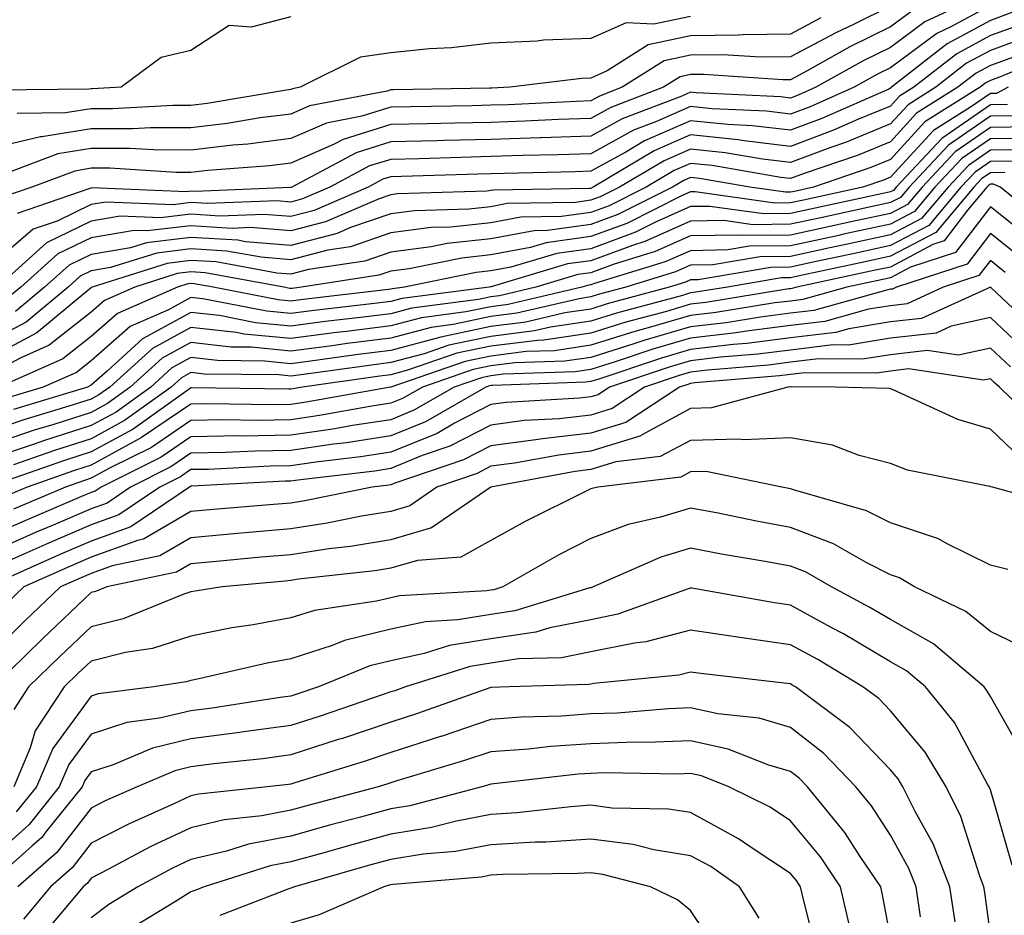
# Model space of a CAD drawing. Units: inches. Extents: x 1031843 to 1034483, y 7218698 to 7221338.
# Drawn here: x 1033021 to 1033119, y 7219679 to 7219769 of the extents above; entities that cross this region are included whole.
import ezdxf

# ---------------------------------------------------------------- set-up
doc = ezdxf.new("R2010")
doc.units = ezdxf.units.IN
doc.header["$MEASUREMENT"] = 0
doc.layers.add('Contour_10317218', color=7, linetype='Continuous', true_color=0xfe7e9f)

msp = doc.modelspace()

# ---------------------------------------------------------------- linework, layer by layer
at = {"layer": 'Contour_10317218'}
for points in [[(1033117.386, 7219771.256, 2934), (1033111.487, 7219768.483, 2934), (1033108.05, 7219765.904, 2934), (1033105.374, 7219764.596, 2934), (1033100.589, 7219761.92, 2934), (1033098.831, 7219761.139, 2934), (1033098.05, 7219760.846, 2934), (1033097.093, 7219760.963, 2934), (1033088.597, 7219761.373, 2934), (1033088.05, 7219761.432, 2934), (1033087.171, 7219761.041, 2934), (1033081.214, 7219758.756, 2934), (1033078.05, 7219757.037, 2934), (1033073.109, 7219756.861, 2934), (1033072.991, 7219756.861, 2934), (1033068.05, 7219756.686, 2934), (1033063.382, 7219756.588, 2934), (1033062.698, 7219756.568, 2934), (1033058.05, 7219756.451, 2934), (1033054.593, 7219755.377, 2934), (1033048.148, 7219751.92, 2934), (1033048.089, 7219751.881, 2934), (1033048.05, 7219751.881, 2934), (1033048.011, 7219751.881, 2934), (1033038.46, 7219751.51, 2934), (1033038.05, 7219751.529, 2934), (1033037.601, 7219751.471, 2934), (1033028.109, 7219751.861, 2934), (1033028.05, 7219751.842, 2934), (1033027.913, 7219751.783, 2934), (1033020.667, 7219749.303, 2934)], [(1033048.05, 7219768.971, 2929), (1033044.085, 7219767.955, 2929), (1033041.878, 7219768.092, 2929), (1033038.05, 7219765.592, 2929), (1033035.081, 7219764.889, 2929), (1033031.058, 7219761.92, 2929), (1033028.206, 7219761.764, 2929), (1033028.05, 7219761.764, 2929), (1033027.855, 7219761.725, 2929), (1033018.343, 7219761.627, 2929), (1033018.05, 7219761.568, 2929), (1033017.62, 7219761.49, 2929), (1033013.05, 7219761.92, 2929), (1033015.804, 7219764.166, 2929), (1033016.194, 7219770.065, 2929)], [(1033118.05, 7219770.104, 2935), (1033114.105, 7219767.975, 2935), (1033112.679, 7219767.291, 2935), (1033108.05, 7219763.854, 2935), (1033106.741, 7219763.229, 2935), (1033104.417, 7219761.92, 2935), (1033100.003, 7219759.967, 2935), (1033098.05, 7219759.244, 2935), (1033095.648, 7219759.518, 2935), (1033090.198, 7219759.772, 2935), (1033088.05, 7219760.006, 2935), (1033084.632, 7219758.502, 2935), (1033082.347, 7219757.623, 2935), (1033078.05, 7219755.279, 2935), (1033074.808, 7219755.162, 2935), (1033071.214, 7219755.084, 2935), (1033068.05, 7219754.986, 2935), (1033065.062, 7219754.908, 2935), (1033060.901, 7219754.772, 2935), (1033058.05, 7219754.713, 2935), (1033055.921, 7219754.049, 2935), (1033051.956, 7219751.92, 2935), (1033049.222, 7219750.748, 2935), (1033048.05, 7219750.436, 2935), (1033046.683, 7219750.553, 2935), (1033039.691, 7219750.279, 2935), (1033038.05, 7219750.377, 2935), (1033036.292, 7219750.162, 2935), (1033029.534, 7219750.436, 2935), (1033028.05, 7219750.182, 2935), (1033024.671, 7219748.541, 2935), (1033022.249, 7219747.721, 2935), (1033018.05, 7219744.108, 2935)], [(1033110.316, 7219769.654, 2933), (1033108.05, 7219767.975, 2933), (1033103.987, 7219765.983, 2933), (1033099.71, 7219763.58, 2933), (1033098.05, 7219762.682, 2933), (1033097.288, 7219762.682, 2933), (1033089.339, 7219763.209, 2933), (1033088.05, 7219763.19, 2933), (1033087.015, 7219762.955, 2933), (1033085.355, 7219761.92, 2933), (1033080.062, 7219759.908, 2933), (1033078.05, 7219758.815, 2933), (1033074.827, 7219758.697, 2933), (1033071.448, 7219758.522, 2933), (1033068.05, 7219758.404, 2933), (1033064.456, 7219758.326, 2933), (1033061.702, 7219758.268, 2933), (1033058.05, 7219758.19, 2933), (1033053.265, 7219756.705, 2933), (1033052.327, 7219756.197, 2933), (1033048.05, 7219754.322, 2933), (1033045.921, 7219754.049, 2933), (1033039.73, 7219753.6, 2933), (1033038.05, 7219753.404, 2933), (1033036.566, 7219753.404, 2933), (1033029.944, 7219753.815, 2933), (1033028.05, 7219753.815, 2933), (1033026.429, 7219753.541, 2933), (1033022.112, 7219751.92, 2933), (1033019.085, 7219750.885, 2933)], [(1033108.05, 7219770.026, 2932), (1033104.339, 7219768.209, 2932), (1033102.581, 7219767.389, 2932), (1033098.05, 7219764.967, 2932), (1033095.042, 7219764.928, 2932), (1033091.292, 7219765.162, 2932), (1033088.05, 7219765.123, 2932), (1033085.413, 7219764.557, 2932), (1033081.214, 7219761.92, 2932), (1033078.929, 7219761.041, 2932), (1033078.05, 7219760.572, 2932), (1033076.644, 7219760.514, 2932), (1033069.788, 7219760.182, 2932), (1033068.05, 7219760.123, 2932), (1033066.194, 7219760.065, 2932), (1033060.003, 7219759.967, 2932), (1033058.05, 7219759.928, 2932), (1033055.159, 7219759.029, 2932), (1033051.624, 7219758.346, 2932), (1033048.05, 7219756.783, 2932), (1033043.734, 7219756.236, 2932), (1033042.249, 7219756.119, 2932), (1033038.05, 7219755.631, 2932), (1033034.319, 7219755.651, 2932), (1033031.917, 7219755.787, 2932), (1033028.05, 7219755.807, 2932), (1033024.71, 7219755.26, 2932), (1033019.359, 7219753.229, 2932)], [(1033101.097, 7219768.873, 2931), (1033098.05, 7219767.233, 2931), (1033093.304, 7219767.174, 2931), (1033092.835, 7219767.135, 2931), (1033088.05, 7219767.076, 2931), (1033083.812, 7219766.158, 2931), (1033079.691, 7219763.561, 2931), (1033078.05, 7219762.838, 2931), (1033077.151, 7219762.818, 2931), (1033069.944, 7219761.92, 2931), (1033068.148, 7219761.822, 2931), (1033068.05, 7219761.822, 2931), (1033067.952, 7219761.822, 2931), (1033058.304, 7219761.666, 2931), (1033058.05, 7219761.666, 2931), (1033057.679, 7219761.549, 2931), (1033049.905, 7219760.065, 2931), (1033048.05, 7219759.244, 2931), (1033044.984, 7219758.854, 2931), (1033041.683, 7219758.287, 2931), (1033038.05, 7219757.877, 2931), (1033034.007, 7219757.877, 2931), (1033032.191, 7219757.779, 2931), (1033028.05, 7219757.779, 2931), (1033023.109, 7219756.979, 2931), (1033022.991, 7219756.979, 2931), (1033018.05, 7219755.807, 2931)], [(1033120.472, 7219769.498, 2936), (1033118.05, 7219768.619, 2936), (1033113.714, 7219766.256, 2936), (1033108.167, 7219761.92, 2936), (1033108.089, 7219761.881, 2936), (1033108.05, 7219761.822, 2936), (1033107.874, 7219761.744, 2936), (1033101.175, 7219758.795, 2936), (1033098.05, 7219757.623, 2936), (1033094.202, 7219758.072, 2936), (1033091.78, 7219758.19, 2936), (1033088.05, 7219758.58, 2936), (1033083.421, 7219756.549, 2936), (1033081.566, 7219755.436, 2936), (1033078.05, 7219753.522, 2936), (1033076.507, 7219753.463, 2936), (1033069.437, 7219753.307, 2936), (1033068.05, 7219753.268, 2936), (1033066.741, 7219753.229, 2936), (1033059.124, 7219752.994, 2936), (1033058.05, 7219752.975, 2936), (1033057.249, 7219752.721, 2936), (1033055.765, 7219751.92, 2936), (1033050.374, 7219749.596, 2936), (1033048.05, 7219748.99, 2936), (1033045.335, 7219749.205, 2936), (1033040.941, 7219749.029, 2936), (1033038.05, 7219749.225, 2936), (1033034.984, 7219748.854, 2936), (1033030.96, 7219749.01, 2936), (1033028.05, 7219748.522, 2936), (1033023.597, 7219746.373, 2936), (1033018.655, 7219741.92, 2936)], [(1033088.05, 7219769.01, 2930), (1033084.359, 7219768.229, 2930), (1033081.605, 7219768.365, 2930), (1033078.05, 7219766.803, 2930), (1033073.343, 7219766.627, 2930), (1033072.679, 7219766.549, 2930), (1033068.05, 7219766.354, 2930), (1033064.105, 7219765.865, 2930), (1033061.917, 7219765.787, 2930), (1033058.05, 7219765.358, 2930), (1033055.023, 7219764.947, 2930), (1033048.968, 7219761.92, 2930), (1033048.206, 7219761.764, 2930), (1033048.05, 7219761.705, 2930), (1033047.796, 7219761.666, 2930), (1033039.671, 7219760.299, 2930), (1033038.05, 7219760.104, 2930), (1033036.234, 7219760.104, 2930), (1033030.198, 7219759.772, 2930), (1033028.05, 7219759.772, 2930), (1033025.491, 7219759.361, 2930), (1033020.667, 7219759.303, 2930)], [(1033121.585, 7219768.385, 2937), (1033118.05, 7219767.115, 2937), (1033114.691, 7219765.279, 2937), (1033110.394, 7219761.92, 2937), (1033108.948, 7219761.022, 2937), (1033108.05, 7219760.045, 2937), (1033104.847, 7219758.717, 2937), (1033102.347, 7219757.623, 2937), (1033098.05, 7219756.002, 2937), (1033093.421, 7219756.549, 2937), (1033092.796, 7219756.666, 2937), (1033088.05, 7219757.154, 2937), (1033084.417, 7219755.553, 2937), (1033078.284, 7219751.92, 2937), (1033078.05, 7219751.803, 2937), (1033077.913, 7219751.783, 2937), (1033068.343, 7219751.627, 2937), (1033068.05, 7219751.588, 2937), (1033067.659, 7219751.529, 2937), (1033058.714, 7219751.256, 2937), (1033058.05, 7219751.158, 2937), (1033056.898, 7219750.768, 2937), (1033051.526, 7219748.443, 2937), (1033048.05, 7219747.545, 2937), (1033044.007, 7219747.877, 2937), (1033042.171, 7219747.799, 2937), (1033038.05, 7219748.072, 2937), (1033033.675, 7219747.545, 2937), (1033032.366, 7219747.604, 2937), (1033028.05, 7219746.861, 2937), (1033024.73, 7219745.24, 2937), (1033021.019, 7219741.92, 2937), (1033019.398, 7219740.572, 2937)], [(1033122.679, 7219767.291, 2938), (1033118.05, 7219765.611, 2938), (1033115.648, 7219764.322, 2938), (1033112.601, 7219761.92, 2938), (1033109.808, 7219760.162, 2938), (1033108.05, 7219758.268, 2938), (1033103.558, 7219756.412, 2938), (1033101.995, 7219755.865, 2938), (1033098.05, 7219754.401, 2938), (1033095.237, 7219754.733, 2938), (1033091.507, 7219755.377, 2938), (1033088.05, 7219755.729, 2938), (1033085.394, 7219754.576, 2938), (1033080.941, 7219751.92, 2938), (1033079.007, 7219750.963, 2938), (1033078.05, 7219750.611, 2938), (1033076.526, 7219750.397, 2938), (1033069.691, 7219750.279, 2938), (1033068.05, 7219749.967, 2938), (1033065.862, 7219749.733, 2938), (1033060.413, 7219749.557, 2938), (1033058.05, 7219749.244, 2938), (1033054.007, 7219747.877, 2938), (1033052.679, 7219747.291, 2938), (1033048.05, 7219746.1, 2938), (1033043.499, 7219746.471, 2938), (1033042.737, 7219746.608, 2938), (1033038.05, 7219746.901, 2938), (1033033.597, 7219746.373, 2938), (1033031.995, 7219745.865, 2938), (1033028.05, 7219745.201, 2938), (1033025.843, 7219744.127, 2938), (1033023.382, 7219741.92, 2938), (1033020.472, 7219739.498, 2938)], [(1033121.468, 7219765.338, 2939), (1033118.05, 7219764.108, 2939), (1033116.624, 7219763.346, 2939), (1033114.808, 7219761.92, 2939), (1033110.648, 7219759.322, 2939), (1033108.05, 7219756.471, 2939), (1033104.827, 7219755.143, 2939), (1033099.417, 7219753.287, 2939), (1033098.05, 7219752.779, 2939), (1033097.073, 7219752.897, 2939), (1033090.218, 7219754.088, 2939), (1033088.05, 7219754.303, 2939), (1033086.39, 7219753.58, 2939), (1033083.597, 7219751.92, 2939), (1033079.905, 7219750.065, 2939), (1033078.05, 7219749.401, 2939), (1033075.12, 7219748.99, 2939), (1033071.058, 7219748.912, 2939), (1033068.05, 7219748.365, 2939), (1033064.066, 7219747.936, 2939), (1033062.093, 7219747.877, 2939), (1033058.05, 7219747.35, 2939), (1033054.007, 7219745.963, 2939), (1033051.741, 7219745.611, 2939), (1033048.05, 7219744.654, 2939), (1033045.062, 7219744.908, 2939), (1033041.644, 7219745.514, 2939), (1033038.05, 7219745.748, 2939), (1033034.632, 7219745.338, 2939), (1033030.003, 7219743.873, 2939), (1033028.05, 7219743.541, 2939), (1033026.956, 7219743.014, 2939), (1033025.745, 7219741.92, 2939), (1033021.546, 7219738.424, 2939), (1033018.05, 7219736.568, 2939)], [(1033124.671, 7219765.299, 2940), (1033119.124, 7219762.994, 2940), (1033118.05, 7219762.604, 2940), (1033117.601, 7219762.369, 2940), (1033117.034, 7219761.92, 2940), (1033111.507, 7219758.463, 2940), (1033108.05, 7219754.693, 2940), (1033106.077, 7219753.893, 2940), (1033100.355, 7219751.92, 2940), (1033098.46, 7219751.51, 2940), (1033098.05, 7219751.412, 2940), (1033097.542, 7219751.412, 2940), (1033093.987, 7219751.92, 2940), (1033088.929, 7219752.799, 2940), (1033088.05, 7219752.897, 2940), (1033087.386, 7219752.584, 2940), (1033086.253, 7219751.92, 2940), (1033080.784, 7219749.186, 2940), (1033078.05, 7219748.19, 2940), (1033073.714, 7219747.584, 2940), (1033072.405, 7219747.565, 2940), (1033068.05, 7219746.764, 2940), (1033063.675, 7219746.295, 2940), (1033062.093, 7219745.963, 2940), (1033058.05, 7219745.436, 2940), (1033055.433, 7219744.537, 2940), (1033049.808, 7219743.678, 2940), (1033048.05, 7219743.209, 2940), (1033046.644, 7219743.326, 2940), (1033040.569, 7219744.44, 2940), (1033038.05, 7219744.596, 2940), (1033035.667, 7219744.303, 2940), (1033028.167, 7219741.92, 2940), (1033028.05, 7219741.861, 2940), (1033027.718, 7219741.588, 2940), (1033022.62, 7219737.35, 2940), (1033018.05, 7219734.928, 2940)], [(1033119.847, 7219761.92, 2941), (1033118.655, 7219761.315, 2941), (1033118.05, 7219761.315, 2941), (1033116.058, 7219759.928, 2941), (1033112.366, 7219757.604, 2941), (1033108.05, 7219752.916, 2941), (1033107.347, 7219752.623, 2941), (1033105.296, 7219751.92, 2941), (1033099.339, 7219750.631, 2941), (1033098.05, 7219750.358, 2941), (1033096.468, 7219750.338, 2941), (1033088.519, 7219751.451, 2941), (1033088.05, 7219751.451, 2941), (1033087.21, 7219751.08, 2941), (1033081.663, 7219748.307, 2941), (1033078.05, 7219746.979, 2941), (1033073.597, 7219746.373, 2941), (1033072.015, 7219745.885, 2941), (1033068.05, 7219745.162, 2941), (1033065.14, 7219744.83, 2941), (1033059.886, 7219743.756, 2941), (1033058.05, 7219743.522, 2941), (1033056.859, 7219743.111, 2941), (1033049.124, 7219741.92, 2941), (1033048.167, 7219741.803, 2941), (1033048.05, 7219741.803, 2941), (1033047.933, 7219741.803, 2941), (1033047.347, 7219741.92, 2941), (1033039.476, 7219743.346, 2941), (1033038.05, 7219743.443, 2941), (1033036.683, 7219743.287, 2941), (1033032.444, 7219741.92, 2941), (1033029.378, 7219740.592, 2941), (1033028.05, 7219739.42, 2941), (1033023.851, 7219736.119, 2941), (1033020.96, 7219734.83, 2941), (1033018.05, 7219733.287, 2941)], [(1033119.769, 7219760.201, 2942), (1033118.05, 7219760.182, 2942), (1033113.187, 7219756.783, 2942), (1033108.616, 7219751.92, 2942), (1033108.362, 7219751.608, 2942), (1033108.05, 7219751.451, 2942), (1033107.444, 7219751.315, 2942), (1033098.05, 7219749.283, 2942), (1033095.374, 7219749.244, 2942), (1033089.964, 7219750.006, 2942), (1033088.05, 7219749.986, 2942), (1033084.554, 7219748.424, 2942), (1033082.542, 7219747.428, 2942), (1033078.05, 7219745.768, 2942), (1033074.671, 7219745.299, 2942), (1033070.062, 7219743.932, 2942), (1033068.05, 7219743.561, 2942), (1033066.585, 7219743.385, 2942), (1033059.417, 7219741.92, 2942), (1033058.206, 7219741.764, 2942), (1033058.05, 7219741.725, 2942), (1033057.816, 7219741.686, 2942), (1033049.28, 7219740.69, 2942), (1033048.05, 7219740.533, 2942), (1033046.78, 7219740.651, 2942), (1033040.276, 7219741.92, 2942), (1033038.382, 7219742.252, 2942), (1033038.05, 7219742.291, 2942), (1033037.718, 7219742.252, 2942), (1033036.702, 7219741.92, 2942), (1033030.687, 7219739.283, 2942), (1033028.05, 7219736.979, 2942), (1033025.218, 7219734.752, 2942), (1033018.812, 7219731.92, 2942)], [(1033120.901, 7219759.068, 2943), (1033118.05, 7219759.029, 2943), (1033113.851, 7219756.119, 2943), (1033109.925, 7219751.92, 2943), (1033109.066, 7219750.904, 2943), (1033108.05, 7219750.377, 2943), (1033106.077, 7219749.947, 2943), (1033101.097, 7219748.873, 2943), (1033098.05, 7219748.209, 2943), (1033094.28, 7219748.151, 2943), (1033091.39, 7219748.58, 2943), (1033088.05, 7219748.522, 2943), (1033083.48, 7219746.49, 2943), (1033082.23, 7219746.1, 2943), (1033078.05, 7219744.557, 2943), (1033075.726, 7219744.244, 2943), (1033068.089, 7219741.959, 2943), (1033068.05, 7219741.94, 2943), (1033068.03, 7219741.94, 2943), (1033067.894, 7219741.92, 2943), (1033059.183, 7219740.787, 2943), (1033058.05, 7219740.494, 2943), (1033056.429, 7219740.299, 2943), (1033050.374, 7219739.596, 2943), (1033048.05, 7219739.283, 2943), (1033045.648, 7219739.518, 2943), (1033039.222, 7219740.748, 2943), (1033038.05, 7219740.885, 2943), (1033035.784, 7219739.654, 2943), (1033031.976, 7219737.994, 2943), (1033028.05, 7219734.557, 2943), (1033026.585, 7219733.385, 2943), (1033023.245, 7219731.92, 2943), (1033019.261, 7219730.709, 2943)], [(1033122.015, 7219757.955, 2944), (1033118.05, 7219757.897, 2944), (1033114.515, 7219755.455, 2944), (1033111.214, 7219751.92, 2944), (1033109.769, 7219750.201, 2944), (1033108.05, 7219749.303, 2944), (1033104.71, 7219748.58, 2944), (1033101.995, 7219747.975, 2944), (1033098.05, 7219747.135, 2944), (1033093.206, 7219747.076, 2944), (1033092.835, 7219747.135, 2944), (1033088.05, 7219747.057, 2944), (1033084.495, 7219745.475, 2944), (1033080.316, 7219744.186, 2944), (1033078.05, 7219743.365, 2944), (1033076.78, 7219743.19, 2944), (1033072.562, 7219741.92, 2944), (1033068.909, 7219741.061, 2944), (1033068.05, 7219740.943, 2944), (1033066.819, 7219740.69, 2944), (1033060.14, 7219739.83, 2944), (1033058.05, 7219739.264, 2944), (1033055.023, 7219738.893, 2944), (1033051.487, 7219738.483, 2944), (1033048.05, 7219738.033, 2944), (1033044.495, 7219738.365, 2944), (1033040.901, 7219739.068, 2944), (1033038.05, 7219739.381, 2944), (1033033.206, 7219736.764, 2944), (1033029.651, 7219733.522, 2944), (1033028.05, 7219732.115, 2944), (1033027.933, 7219732.037, 2944), (1033027.698, 7219731.92, 2944), (1033020.296, 7219729.674, 2944)], [(1033122.952, 7219756.822, 2945), (1033118.05, 7219756.764, 2945), (1033115.179, 7219754.791, 2945), (1033112.503, 7219751.92, 2945), (1033110.472, 7219749.498, 2945), (1033108.05, 7219748.229, 2945), (1033103.343, 7219747.213, 2945), (1033102.874, 7219747.096, 2945), (1033098.05, 7219746.061, 2945), (1033093.948, 7219746.022, 2945), (1033091.78, 7219745.651, 2945), (1033088.05, 7219745.572, 2945), (1033085.511, 7219744.459, 2945), (1033078.421, 7219742.291, 2945), (1033078.05, 7219742.154, 2945), (1033077.855, 7219742.115, 2945), (1033077.171, 7219741.92, 2945), (1033069.788, 7219740.182, 2945), (1033068.05, 7219739.967, 2945), (1033065.569, 7219739.44, 2945), (1033061.116, 7219738.854, 2945), (1033058.05, 7219738.053, 2945), (1033053.616, 7219737.486, 2945), (1033052.601, 7219737.369, 2945), (1033048.05, 7219736.783, 2945), (1033043.343, 7219737.213, 2945), (1033042.601, 7219737.369, 2945), (1033038.05, 7219737.877, 2945), (1033034.183, 7219735.787, 2945), (1033029.925, 7219731.92, 2945), (1033028.831, 7219731.139, 2945), (1033028.05, 7219730.709, 2945), (1033026.273, 7219730.143, 2945), (1033021.331, 7219728.639, 2945), (1033018.05, 7219727.545, 2945)], [(1033121.8, 7219755.67, 2946), (1033118.05, 7219755.631, 2946), (1033115.862, 7219754.108, 2946), (1033113.812, 7219751.92, 2946), (1033111.175, 7219748.795, 2946), (1033108.05, 7219747.154, 2946), (1033103.753, 7219746.217, 2946), (1033101.976, 7219745.846, 2946), (1033098.05, 7219744.986, 2946), (1033095.023, 7219744.947, 2946), (1033090.276, 7219744.147, 2946), (1033088.05, 7219744.108, 2946), (1033086.526, 7219743.443, 2946), (1033081.566, 7219741.92, 2946), (1033078.792, 7219741.178, 2946), (1033078.05, 7219740.943, 2946), (1033076.898, 7219740.768, 2946), (1033070.667, 7219739.303, 2946), (1033068.05, 7219738.971, 2946), (1033064.3, 7219738.17, 2946), (1033062.073, 7219737.897, 2946), (1033058.05, 7219736.822, 2946), (1033053.694, 7219736.276, 2946), (1033052.191, 7219736.061, 2946), (1033048.05, 7219735.514, 2946), (1033044.066, 7219735.904, 2946), (1033042.054, 7219735.924, 2946), (1033038.05, 7219736.373, 2946), (1033035.159, 7219734.811, 2946), (1033031.976, 7219731.92, 2946), (1033029.691, 7219730.279, 2946), (1033028.05, 7219729.381, 2946), (1033024.319, 7219728.19, 2946), (1033022.366, 7219727.604, 2946), (1033018.05, 7219726.158, 2946)], [(1033120.667, 7219754.537, 2947), (1033118.05, 7219754.498, 2947), (1033116.526, 7219753.443, 2947), (1033115.101, 7219751.92, 2947), (1033111.878, 7219748.092, 2947), (1033108.05, 7219746.08, 2947), (1033104.632, 7219745.338, 2947), (1033100.609, 7219744.479, 2947), (1033098.05, 7219743.912, 2947), (1033096.077, 7219743.893, 2947), (1033088.792, 7219742.662, 2947), (1033088.05, 7219742.643, 2947), (1033087.542, 7219742.428, 2947), (1033085.901, 7219741.92, 2947), (1033079.71, 7219740.26, 2947), (1033078.05, 7219739.733, 2947), (1033075.472, 7219739.342, 2947), (1033071.546, 7219738.424, 2947), (1033068.05, 7219737.994, 2947), (1033063.05, 7219736.92, 2947), (1033058.05, 7219735.592, 2947), (1033054.788, 7219735.182, 2947), (1033050.745, 7219734.615, 2947), (1033048.05, 7219734.264, 2947), (1033045.452, 7219734.518, 2947), (1033040.706, 7219734.576, 2947), (1033038.05, 7219734.869, 2947), (1033036.136, 7219733.834, 2947), (1033034.026, 7219731.92, 2947), (1033030.55, 7219729.42, 2947), (1033028.05, 7219728.072, 2947), (1033023.382, 7219726.588, 2947), (1033022.347, 7219726.217, 2947), (1033018.05, 7219724.772, 2947)], [(1033119.515, 7219753.385, 2948), (1033118.05, 7219753.365, 2948), (1033117.191, 7219752.779, 2948), (1033116.409, 7219751.92, 2948), (1033112.581, 7219747.389, 2948), (1033108.05, 7219745.006, 2948), (1033105.511, 7219744.459, 2948), (1033099.241, 7219743.111, 2948), (1033098.05, 7219742.858, 2948), (1033097.132, 7219742.838, 2948), (1033091.741, 7219741.92, 2948), (1033088.558, 7219741.412, 2948), (1033088.05, 7219741.354, 2948), (1033087.23, 7219741.1, 2948), (1033080.648, 7219739.322, 2948), (1033078.05, 7219738.522, 2948), (1033074.046, 7219737.916, 2948), (1033072.425, 7219737.545, 2948), (1033068.05, 7219736.998, 2948), (1033063.851, 7219736.119, 2948), (1033061.39, 7219735.26, 2948), (1033058.05, 7219734.381, 2948), (1033055.882, 7219734.088, 2948), (1033049.3, 7219733.17, 2948), (1033048.05, 7219733.014, 2948), (1033046.839, 7219733.131, 2948), (1033039.359, 7219733.229, 2948), (1033038.05, 7219733.365, 2948), (1033037.112, 7219732.858, 2948), (1033036.077, 7219731.92, 2948), (1033031.39, 7219728.58, 2948), (1033028.05, 7219726.744, 2948), (1033024.398, 7219725.572, 2948), (1033020.276, 7219724.147, 2948)], [(1033124.066, 7219747.936, 2949), (1033119.026, 7219751.92, 2949), (1033118.362, 7219752.233, 2949), (1033118.05, 7219752.233, 2949), (1033117.874, 7219752.096, 2949), (1033117.698, 7219751.92, 2949), (1033115.765, 7219749.635, 2949), (1033113.421, 7219746.549, 2949), (1033112.308, 7219746.178, 2949), (1033108.05, 7219743.932, 2949), (1033106.39, 7219743.58, 2949), (1033098.694, 7219741.92, 2949), (1033098.187, 7219741.783, 2949), (1033098.05, 7219741.764, 2949), (1033097.874, 7219741.744, 2949), (1033089.573, 7219740.397, 2949), (1033088.05, 7219740.221, 2949), (1033085.628, 7219739.498, 2949), (1033081.566, 7219738.404, 2949), (1033078.05, 7219737.311, 2949), (1033073.362, 7219736.608, 2949), (1033072.718, 7219736.588, 2949), (1033068.05, 7219736.022, 2949), (1033064.671, 7219735.299, 2949), (1033059.73, 7219733.6, 2949), (1033058.05, 7219733.151, 2949), (1033056.956, 7219733.014, 2949), (1033049.222, 7219731.92, 2949), (1033048.226, 7219731.744, 2949), (1033048.05, 7219731.725, 2949), (1033047.835, 7219731.705, 2949), (1033038.109, 7219731.861, 2949), (1033038.05, 7219731.861, 2949), (1033037.855, 7219731.725, 2949), (1033032.249, 7219727.721, 2949), (1033028.05, 7219725.436, 2949), (1033025.394, 7219724.576, 2949), (1033018.187, 7219722.057, 2949)], [(1033122.523, 7219746.393, 2950), (1033118.05, 7219749.967, 2950), (1033114.573, 7219745.397, 2950), (1033110.042, 7219743.912, 2950), (1033108.05, 7219742.858, 2950), (1033107.288, 7219742.682, 2950), (1033103.694, 7219741.92, 2950), (1033099.28, 7219740.69, 2950), (1033098.05, 7219740.533, 2950), (1033096.468, 7219740.338, 2950), (1033090.589, 7219739.381, 2950), (1033088.05, 7219739.088, 2950), (1033084.046, 7219737.916, 2950), (1033082.484, 7219737.486, 2950), (1033078.05, 7219736.1, 2950), (1033074.417, 7219735.553, 2950), (1033071.605, 7219735.475, 2950), (1033068.05, 7219735.026, 2950), (1033065.491, 7219734.479, 2950), (1033058.05, 7219731.92, 2950), (1033058.03, 7219731.92, 2950), (1033049.573, 7219730.397, 2950), (1033048.05, 7219730.182, 2950), (1033046.273, 7219730.143, 2950), (1033039.71, 7219730.26, 2950), (1033038.05, 7219730.221, 2950), (1033033.109, 7219726.861, 2950), (1033032.874, 7219726.744, 2950), (1033028.05, 7219724.108, 2950), (1033026.39, 7219723.58, 2950), (1033021.644, 7219721.92, 2950), (1033019.124, 7219720.846, 2950)], [(1033121.038, 7219744.908, 2951), (1033118.05, 7219747.291, 2951), (1033115.745, 7219744.225, 2951), (1033108.655, 7219741.92, 2951), (1033108.245, 7219741.725, 2951), (1033108.05, 7219741.705, 2951), (1033107.796, 7219741.666, 2951), (1033100.374, 7219739.596, 2951), (1033098.05, 7219739.303, 2951), (1033095.062, 7219738.932, 2951), (1033091.605, 7219738.365, 2951), (1033088.05, 7219737.955, 2951), (1033083.382, 7219736.588, 2951), (1033082.366, 7219736.236, 2951), (1033078.05, 7219734.889, 2951), (1033075.472, 7219734.498, 2951), (1033070.472, 7219734.342, 2951), (1033068.05, 7219734.049, 2951), (1033066.292, 7219733.678, 2951), (1033061.214, 7219731.92, 2951), (1033059.202, 7219730.768, 2951), (1033058.05, 7219730.299, 2951), (1033056.136, 7219730.006, 2951), (1033050.901, 7219729.068, 2951), (1033048.05, 7219728.639, 2951), (1033044.71, 7219728.58, 2951), (1033041.331, 7219728.639, 2951), (1033038.05, 7219728.58, 2951), (1033034.085, 7219725.885, 2951), (1033029.964, 7219723.834, 2951), (1033028.05, 7219722.799, 2951), (1033027.386, 7219722.584, 2951), (1033025.491, 7219721.92, 2951), (1033020.276, 7219719.693, 2951)], [(1033119.534, 7219743.404, 2952), (1033118.05, 7219744.596, 2952), (1033116.898, 7219743.072, 2952), (1033113.343, 7219741.92, 2952), (1033109.71, 7219740.26, 2952), (1033108.05, 7219740.065, 2952), (1033105.843, 7219739.713, 2952), (1033101.487, 7219738.483, 2952), (1033098.05, 7219738.072, 2952), (1033093.655, 7219737.526, 2952), (1033092.62, 7219737.35, 2952), (1033088.05, 7219736.822, 2952), (1033084.261, 7219735.709, 2952), (1033080.609, 7219734.479, 2952), (1033078.05, 7219733.678, 2952), (1033076.507, 7219733.463, 2952), (1033069.339, 7219733.209, 2952), (1033068.05, 7219733.053, 2952), (1033067.112, 7219732.858, 2952), (1033064.378, 7219731.92, 2952), (1033060.355, 7219729.615, 2952), (1033058.05, 7219728.658, 2952), (1033054.202, 7219728.072, 2952), (1033052.249, 7219727.721, 2952), (1033048.05, 7219727.115, 2952), (1033043.148, 7219727.018, 2952), (1033042.933, 7219727.037, 2952), (1033038.05, 7219726.94, 2952), (1033035.062, 7219724.908, 2952), (1033029.046, 7219721.92, 2952), (1033028.46, 7219721.51, 2952), (1033028.05, 7219721.373, 2952), (1033027.093, 7219720.963, 2952), (1033021.429, 7219718.541, 2952), (1033018.05, 7219717.057, 2952)], [(1033123.206, 7219737.076, 2953), (1033118.05, 7219741.92, 2953), (1033111.175, 7219738.795, 2953), (1033108.05, 7219738.443, 2953), (1033103.89, 7219737.76, 2953), (1033102.581, 7219737.389, 2953), (1033098.05, 7219736.842, 2953), (1033093.675, 7219736.295, 2953), (1033092.308, 7219736.178, 2953), (1033088.05, 7219735.69, 2953), (1033085.14, 7219734.83, 2953), (1033078.851, 7219732.721, 2953), (1033078.05, 7219732.467, 2953), (1033077.562, 7219732.408, 2953), (1033068.226, 7219732.096, 2953), (1033068.05, 7219732.076, 2953), (1033067.933, 7219732.037, 2953), (1033067.562, 7219731.92, 2953), (1033061.526, 7219728.443, 2953), (1033058.05, 7219727.037, 2953), (1033053.616, 7219726.354, 2953), (1033052.327, 7219726.197, 2953), (1033048.05, 7219725.572, 2953), (1033044.456, 7219725.514, 2953), (1033041.487, 7219725.358, 2953), (1033038.05, 7219725.299, 2953), (1033036.038, 7219723.932, 2953), (1033031.995, 7219721.92, 2953), (1033029.651, 7219720.318, 2953), (1033028.05, 7219719.752, 2953), (1033024.241, 7219718.111, 2953), (1033022.562, 7219717.408, 2953), (1033018.05, 7219715.397, 2953)], [(1033121.644, 7219735.514, 2954), (1033118.05, 7219738.873, 2954), (1033114.144, 7219738.014, 2954), (1033112.64, 7219737.33, 2954), (1033108.05, 7219736.803, 2954), (1033103.851, 7219736.119, 2954), (1033102.269, 7219736.139, 2954), (1033098.05, 7219735.631, 2954), (1033094.769, 7219735.201, 2954), (1033091.038, 7219734.908, 2954), (1033088.05, 7219734.557, 2954), (1033086.019, 7219733.951, 2954), (1033079.944, 7219731.92, 2954), (1033078.812, 7219731.158, 2954), (1033078.05, 7219730.943, 2954), (1033076.937, 7219730.807, 2954), (1033069.593, 7219730.377, 2954), (1033068.05, 7219730.182, 2954), (1033064.437, 7219728.307, 2954), (1033062.679, 7219727.291, 2954), (1033058.05, 7219725.416, 2954), (1033055.023, 7219724.947, 2954), (1033050.53, 7219724.401, 2954), (1033048.05, 7219724.049, 2954), (1033045.96, 7219724.01, 2954), (1033039.808, 7219723.678, 2954), (1033038.05, 7219723.658, 2954), (1033037.015, 7219722.955, 2954), (1033034.944, 7219721.92, 2954), (1033030.843, 7219719.127, 2954), (1033028.05, 7219718.131, 2954), (1033023.714, 7219716.256, 2954), (1033021.331, 7219715.201, 2954), (1033018.05, 7219713.756, 2954)], [(1033120.062, 7219733.932, 2955), (1033118.05, 7219735.807, 2955), (1033114.847, 7219735.123, 2955), (1033111.722, 7219735.592, 2955), (1033108.05, 7219735.162, 2955), (1033105.257, 7219734.713, 2955), (1033100.862, 7219734.733, 2955), (1033098.05, 7219734.401, 2955), (1033095.843, 7219734.127, 2955), (1033089.749, 7219733.619, 2955), (1033088.05, 7219733.424, 2955), (1033086.898, 7219733.072, 2955), (1033083.441, 7219731.92, 2955), (1033080.198, 7219729.772, 2955), (1033078.05, 7219729.127, 2955), (1033074.886, 7219728.756, 2955), (1033071.409, 7219728.561, 2955), (1033068.05, 7219728.111, 2955), (1033063.968, 7219726.002, 2955), (1033061.194, 7219725.065, 2955), (1033058.05, 7219723.776, 2955), (1033056.448, 7219723.522, 2955), (1033048.734, 7219722.604, 2955), (1033048.05, 7219722.506, 2955), (1033047.464, 7219722.506, 2955), (1033038.148, 7219722.018, 2955), (1033038.05, 7219722.018, 2955), (1033037.991, 7219721.979, 2955), (1033037.894, 7219721.92, 2955), (1033032.034, 7219717.936, 2955), (1033028.05, 7219716.51, 2955), (1033024.847, 7219715.123, 2955), (1033018.362, 7219712.233, 2955)], [(1033123.558, 7219727.428, 2956), (1033118.968, 7219731.92, 2956), (1033118.48, 7219732.35, 2956), (1033118.05, 7219732.76, 2956), (1033117.366, 7219732.604, 2956), (1033109.866, 7219733.736, 2956), (1033108.05, 7219733.522, 2956), (1033106.663, 7219733.307, 2956), (1033099.476, 7219733.346, 2956), (1033098.05, 7219733.17, 2956), (1033096.937, 7219733.033, 2956), (1033088.46, 7219732.33, 2956), (1033088.05, 7219732.291, 2956), (1033087.776, 7219732.193, 2956), (1033086.937, 7219731.92, 2956), (1033081.585, 7219728.385, 2956), (1033078.05, 7219727.311, 2956), (1033073.226, 7219726.744, 2956), (1033072.796, 7219726.666, 2956), (1033068.05, 7219726.041, 2956), (1033065.335, 7219724.635, 2956), (1033058.441, 7219722.311, 2956), (1033058.05, 7219722.154, 2956), (1033057.855, 7219722.115, 2956), (1033056.194, 7219721.92, 2956), (1033049.437, 7219720.533, 2956), (1033048.05, 7219720.318, 2956), (1033046.292, 7219720.162, 2956), (1033040.316, 7219719.654, 2956), (1033038.05, 7219719.459, 2956), (1033033.284, 7219716.686, 2956), (1033032.698, 7219716.568, 2956), (1033028.05, 7219714.889, 2956), (1033025.98, 7219713.99, 2956), (1033021.331, 7219711.92, 2956), (1033019.651, 7219710.318, 2956)], [(1033121.019, 7219724.889, 2957), (1033118.05, 7219727.721, 2957), (1033114.808, 7219728.678, 2957), (1033108.323, 7219731.647, 2957), (1033108.05, 7219731.744, 2957), (1033107.913, 7219731.783, 2957), (1033102.523, 7219731.92, 2957), (1033098.069, 7219731.94, 2957), (1033098.03, 7219731.94, 2957), (1033097.776, 7219731.92, 2957), (1033090.14, 7219729.83, 2957), (1033088.05, 7219729.772, 2957), (1033083.421, 7219727.291, 2957), (1033082.972, 7219726.998, 2957), (1033078.05, 7219725.494, 2957), (1033074.847, 7219725.123, 2957), (1033070.433, 7219724.303, 2957), (1033068.05, 7219723.99, 2957), (1033066.683, 7219723.287, 2957), (1033062.659, 7219721.92, 2957), (1033059.944, 7219720.026, 2957), (1033058.05, 7219719.479, 2957), (1033055.12, 7219718.99, 2957), (1033051.683, 7219718.287, 2957), (1033048.05, 7219717.74, 2957), (1033043.46, 7219717.33, 2957), (1033042.698, 7219717.272, 2957), (1033038.05, 7219716.842, 2957), (1033034.925, 7219715.045, 2957), (1033030.159, 7219714.029, 2957), (1033028.05, 7219713.268, 2957), (1033027.112, 7219712.858, 2957), (1033025.003, 7219711.92, 2957), (1033021.429, 7219708.541, 2957), (1033018.05, 7219705.24, 2957)], [(1033125.941, 7219719.811, 2958), (1033118.265, 7219721.92, 2958), (1033118.069, 7219721.94, 2958), (1033118.05, 7219721.959, 2958), (1033117.991, 7219721.979, 2958), (1033109.749, 7219723.619, 2958), (1033108.05, 7219724.264, 2958), (1033104.905, 7219725.065, 2958), (1033102.249, 7219726.119, 2958), (1033098.05, 7219726.842, 2958), (1033093.343, 7219726.627, 2958), (1033092.855, 7219726.725, 2958), (1033088.05, 7219726.588, 2958), (1033085.003, 7219724.967, 2958), (1033080.569, 7219724.44, 2958), (1033078.05, 7219723.678, 2958), (1033076.487, 7219723.483, 2958), (1033068.05, 7219721.92, 2958), (1033062.132, 7219717.838, 2958), (1033058.05, 7219716.647, 2958), (1033054.007, 7219715.963, 2958), (1033051.859, 7219715.729, 2958), (1033048.05, 7219715.143, 2958), (1033045.081, 7219714.889, 2958), (1033040.589, 7219714.459, 2958), (1033038.05, 7219714.244, 2958), (1033036.585, 7219713.385, 2958), (1033029.632, 7219711.92, 2958), (1033028.499, 7219711.471, 2958), (1033028.05, 7219711.354, 2958), (1033023.206, 7219706.764, 2958), (1033018.245, 7219701.92, 2958)], [(1033119.788, 7219713.658, 2959), (1033118.05, 7219714.088, 2959), (1033113.734, 7219716.236, 2959), (1033112.874, 7219716.744, 2959), (1033108.05, 7219718.346, 2959), (1033105.667, 7219719.537, 2959), (1033098.343, 7219721.627, 2959), (1033098.05, 7219721.744, 2959), (1033097.894, 7219721.764, 2959), (1033097.171, 7219721.92, 2959), (1033089.593, 7219723.463, 2959), (1033088.05, 7219723.424, 2959), (1033087.073, 7219722.897, 2959), (1033078.773, 7219721.92, 2959), (1033078.187, 7219721.783, 2959), (1033078.05, 7219721.744, 2959), (1033077.679, 7219721.549, 2959), (1033071.487, 7219718.483, 2959), (1033068.05, 7219716.568, 2959), (1033065.062, 7219714.908, 2959), (1033060.706, 7219714.576, 2959), (1033058.05, 7219713.795, 2959), (1033056.448, 7219713.522, 2959), (1033048.812, 7219712.682, 2959), (1033048.05, 7219712.565, 2959), (1033047.464, 7219712.506, 2959), (1033041.155, 7219711.92, 2959), (1033038.46, 7219711.51, 2959), (1033038.05, 7219711.432, 2959), (1033037.327, 7219711.197, 2959), (1033031.253, 7219708.717, 2959), (1033028.05, 7219707.936, 2959), (1033024.964, 7219705.006, 2959), (1033021.8, 7219701.92, 2959), (1033020.316, 7219699.654, 2959)], [(1033121.8, 7219705.67, 2960), (1033118.05, 7219707.447, 2960), (1033115.589, 7219709.459, 2960), (1033110.472, 7219711.92, 2960), (1033108.968, 7219712.838, 2960), (1033108.05, 7219713.131, 2960), (1033105.609, 7219714.361, 2960), (1033102.366, 7219716.236, 2960), (1033098.05, 7219717.858, 2960), (1033094.632, 7219718.502, 2960), (1033090.648, 7219719.322, 2960), (1033088.05, 7219719.811, 2960), (1033085.042, 7219718.912, 2960), (1033081.8, 7219718.17, 2960), (1033078.05, 7219716.764, 2960), (1033074.847, 7219715.123, 2960), (1033069.261, 7219711.92, 2960), (1033068.343, 7219711.627, 2960), (1033068.05, 7219711.588, 2960), (1033067.659, 7219711.529, 2960), (1033058.929, 7219711.041, 2960), (1033058.05, 7219710.846, 2960), (1033056.624, 7219710.494, 2960), (1033050.394, 7219709.576, 2960), (1033048.05, 7219708.834, 2960), (1033044.261, 7219708.131, 2960), (1033042.151, 7219707.818, 2960), (1033038.05, 7219706.998, 2960), (1033034.202, 7219705.768, 2960), (1033031.487, 7219705.358, 2960), (1033028.05, 7219704.498, 2960), (1033026.722, 7219703.248, 2960), (1033025.355, 7219701.92, 2960), (1033022.464, 7219697.506, 2960), (1033021.956, 7219695.826, 2960), (1033020.316, 7219691.92, 2960)], [(1033121.331, 7219695.201, 2961), (1033118.05, 7219700.943, 2961), (1033117.698, 7219701.568, 2961), (1033117.425, 7219701.92, 2961), (1033112.366, 7219706.236, 2961), (1033108.05, 7219708.678, 2961), (1033105.999, 7219709.869, 2961), (1033102.151, 7219711.92, 2961), (1033099.554, 7219713.424, 2961), (1033098.05, 7219713.99, 2961), (1033095.511, 7219714.459, 2961), (1033091.312, 7219715.182, 2961), (1033088.05, 7219715.807, 2961), (1033085.062, 7219714.908, 2961), (1033078.284, 7219711.92, 2961), (1033078.05, 7219711.842, 2961), (1033077.952, 7219711.822, 2961), (1033070.452, 7219709.518, 2961), (1033068.05, 7219709.166, 2961), (1033064.749, 7219708.619, 2961), (1033061.526, 7219708.443, 2961), (1033058.05, 7219707.701, 2961), (1033053.421, 7219706.549, 2961), (1033052.191, 7219706.061, 2961), (1033048.05, 7219704.733, 2961), (1033045.687, 7219704.283, 2961), (1033038.851, 7219702.721, 2961), (1033038.05, 7219702.565, 2961), (1033037.562, 7219702.408, 2961), (1033034.319, 7219701.92, 2961), (1033028.753, 7219701.217, 2961), (1033028.05, 7219700.983, 2961), (1033024.222, 7219695.748, 2961), (1033022.601, 7219691.92, 2961), (1033020.569, 7219689.401, 2961)], [(1033120.218, 7219684.088, 2962), (1033118.05, 7219691.608, 2962), (1033117.972, 7219691.842, 2962), (1033117.933, 7219691.92, 2962), (1033117.776, 7219692.193, 2962), (1033114.476, 7219698.346, 2962), (1033111.546, 7219701.92, 2962), (1033109.651, 7219703.522, 2962), (1033108.05, 7219704.44, 2962), (1033103.343, 7219707.213, 2962), (1033102.112, 7219707.858, 2962), (1033098.05, 7219710.084, 2962), (1033096.448, 7219710.318, 2962), (1033088.187, 7219711.783, 2962), (1033088.05, 7219711.803, 2962), (1033087.894, 7219711.764, 2962), (1033080.784, 7219709.186, 2962), (1033078.05, 7219708.619, 2962), (1033073.968, 7219707.838, 2962), (1033072.562, 7219707.408, 2962), (1033068.05, 7219706.725, 2962), (1033063.909, 7219706.061, 2962), (1033061.39, 7219705.26, 2962), (1033058.05, 7219704.537, 2962), (1033055.941, 7219704.029, 2962), (1033050.804, 7219701.92, 2962), (1033048.753, 7219701.217, 2962), (1033048.05, 7219700.983, 2962), (1033046.976, 7219700.846, 2962), (1033040.179, 7219699.791, 2962), (1033038.05, 7219699.518, 2962), (1033034.905, 7219698.776, 2962), (1033031.624, 7219698.346, 2962), (1033028.05, 7219697.193, 2962), (1033025.823, 7219694.147, 2962), (1033024.866, 7219691.92, 2962), (1033021.839, 7219688.131, 2962), (1033018.05, 7219684.752, 2962)], [(1033118.05, 7219677.154, 2963), (1033117.484, 7219681.354, 2963), (1033117.405, 7219681.92, 2963), (1033116.995, 7219682.975, 2963), (1033115.081, 7219688.951, 2963), (1033113.616, 7219691.92, 2963), (1033111.526, 7219695.397, 2963), (1033108.05, 7219699.518, 2963), (1033106.878, 7219700.748, 2963), (1033105.296, 7219701.92, 2963), (1033100.784, 7219704.654, 2963), (1033098.05, 7219706.139, 2963), (1033092.991, 7219706.861, 2963), (1033088.05, 7219707.604, 2963), (1033083.558, 7219706.412, 2963), (1033082.425, 7219706.295, 2963), (1033078.05, 7219705.416, 2963), (1033075.14, 7219704.83, 2963), (1033070.843, 7219704.713, 2963), (1033068.05, 7219704.303, 2963), (1033065.999, 7219703.971, 2963), (1033059.515, 7219701.92, 2963), (1033058.441, 7219701.529, 2963), (1033058.05, 7219701.412, 2963), (1033057.288, 7219701.158, 2963), (1033050.98, 7219698.99, 2963), (1033048.05, 7219698.053, 2963), (1033043.577, 7219697.447, 2963), (1033042.659, 7219697.311, 2963), (1033038.05, 7219696.725, 2963), (1033034.183, 7219695.787, 2963), (1033030.257, 7219694.127, 2963), (1033028.05, 7219693.404, 2963), (1033027.425, 7219692.545, 2963), (1033027.151, 7219691.92, 2963), (1033023.538, 7219687.408, 2963), (1033023.109, 7219686.861, 2963), (1033022.112, 7219685.983, 2963), (1033018.05, 7219682.369, 2963)], [(1033114.534, 7219678.404, 2964), (1033114.007, 7219681.92, 2964), (1033112.327, 7219686.197, 2964), (1033110.53, 7219689.44, 2964), (1033109.3, 7219691.92, 2964), (1033108.831, 7219692.701, 2964), (1033108.05, 7219693.619, 2964), (1033103.987, 7219697.858, 2964), (1033098.538, 7219701.92, 2964), (1033098.226, 7219702.096, 2964), (1033098.05, 7219702.213, 2964), (1033097.718, 7219702.252, 2964), (1033089.339, 7219703.209, 2964), (1033088.05, 7219703.404, 2964), (1033086.878, 7219703.092, 2964), (1033078.382, 7219702.252, 2964), (1033078.05, 7219702.193, 2964), (1033077.816, 7219702.154, 2964), (1033069.905, 7219701.92, 2964), (1033068.109, 7219701.861, 2964), (1033068.05, 7219701.861, 2964), (1033067.952, 7219701.822, 2964), (1033060.726, 7219699.244, 2964), (1033058.05, 7219698.385, 2964), (1033053.206, 7219696.764, 2964), (1033052.776, 7219696.647, 2964), (1033048.05, 7219695.123, 2964), (1033045.237, 7219694.733, 2964), (1033040.335, 7219694.205, 2964), (1033038.05, 7219693.912, 2964), (1033036.448, 7219693.522, 2964), (1033032.659, 7219691.92, 2964), (1033029.456, 7219690.514, 2964), (1033028.05, 7219689.791, 2964), (1033024.632, 7219685.338, 2964), (1033020.706, 7219681.92, 2964)], [(1033111.058, 7219678.912, 2965), (1033110.609, 7219681.92, 2965), (1033109.886, 7219683.756, 2965), (1033108.05, 7219687.076, 2965), (1033106.155, 7219690.026, 2965), (1033104.593, 7219691.92, 2965), (1033101.39, 7219695.26, 2965), (1033098.05, 7219697.838, 2965), (1033094.905, 7219698.776, 2965), (1033090.765, 7219699.205, 2965), (1033088.05, 7219699.811, 2965), (1033085.843, 7219699.713, 2965), (1033080.687, 7219699.283, 2965), (1033078.05, 7219699.205, 2965), (1033075.12, 7219698.99, 2965), (1033071.097, 7219698.873, 2965), (1033068.05, 7219698.639, 2965), (1033063.089, 7219696.959, 2965), (1033063.03, 7219696.94, 2965), (1033058.05, 7219695.358, 2965), (1033055.472, 7219694.498, 2965), (1033048.441, 7219692.311, 2965), (1033048.05, 7219692.193, 2965), (1033047.816, 7219692.154, 2965), (1033045.667, 7219691.92, 2965), (1033038.792, 7219691.178, 2965), (1033038.05, 7219691.002, 2965), (1033036.331, 7219690.201, 2965), (1033031.78, 7219688.19, 2965), (1033028.05, 7219686.276, 2965), (1033026.155, 7219683.815, 2965), (1033023.987, 7219681.92, 2965), (1033021.292, 7219678.678, 2965)], [(1033108.05, 7219676.822, 2966), (1033107.249, 7219681.119, 2966), (1033107.073, 7219681.92, 2966), (1033105.023, 7219684.947, 2966), (1033103.48, 7219687.35, 2966), (1033099.749, 7219691.92, 2966), (1033098.909, 7219692.779, 2966), (1033098.05, 7219693.463, 2966), (1033095.882, 7219694.088, 2966), (1033091.819, 7219695.69, 2966), (1033088.05, 7219696.529, 2966), (1033083.616, 7219696.354, 2966), (1033082.503, 7219696.373, 2966), (1033078.05, 7219696.217, 2966), (1033074.026, 7219695.943, 2966), (1033071.819, 7219695.69, 2966), (1033068.05, 7219695.416, 2966), (1033065.433, 7219694.537, 2966), (1033058.636, 7219692.506, 2966), (1033058.05, 7219692.33, 2966), (1033057.757, 7219692.213, 2966), (1033056.78, 7219691.92, 2966), (1033049.886, 7219690.084, 2966), (1033048.05, 7219689.576, 2966), (1033045.14, 7219689.01, 2966), (1033041.37, 7219688.6, 2966), (1033038.05, 7219687.818, 2966), (1033034.026, 7219685.943, 2966), (1033029.808, 7219683.678, 2966), (1033028.05, 7219682.779, 2966), (1033027.679, 7219682.291, 2966), (1033027.249, 7219681.92, 2966), (1033023.226, 7219677.096, 2966)], [(1033103.987, 7219677.858, 2967), (1033103.069, 7219681.92, 2967), (1033101.038, 7219684.908, 2967), (1033098.05, 7219688.502, 2967), (1033095.999, 7219689.869, 2967), (1033091.878, 7219691.92, 2967), (1033089.144, 7219693.014, 2967), (1033088.05, 7219693.248, 2967), (1033086.78, 7219693.19, 2967), (1033079.437, 7219693.307, 2967), (1033078.05, 7219693.248, 2967), (1033076.8, 7219693.17, 2967), (1033068.343, 7219692.213, 2967), (1033068.05, 7219692.193, 2967), (1033067.855, 7219692.115, 2967), (1033067.151, 7219691.92, 2967), (1033059.944, 7219690.026, 2967), (1033058.05, 7219689.713, 2967), (1033055.023, 7219688.893, 2967), (1033051.898, 7219688.072, 2967), (1033048.05, 7219686.979, 2967), (1033043.792, 7219686.178, 2967), (1033041.605, 7219685.475, 2967), (1033038.05, 7219684.635, 2967), (1033036.194, 7219683.776, 2967), (1033032.737, 7219681.92, 2967), (1033029.827, 7219680.143, 2967), (1033028.05, 7219678.815, 2967)], [(1033100.843, 7219674.713, 2968), (1033099.339, 7219680.631, 2968), (1033099.046, 7219681.92, 2968), (1033098.655, 7219682.526, 2968), (1033098.05, 7219683.229, 2968), (1033094.124, 7219685.846, 2968), (1033092.855, 7219686.725, 2968), (1033088.05, 7219689.342, 2968), (1033085.823, 7219689.693, 2968), (1033080.179, 7219689.791, 2968), (1033078.05, 7219690.065, 2968), (1033076.058, 7219689.928, 2968), (1033070.667, 7219689.303, 2968), (1033068.05, 7219689.147, 2968), (1033064.612, 7219688.483, 2968), (1033062.132, 7219687.838, 2968), (1033058.05, 7219687.193, 2968), (1033053.909, 7219686.061, 2968), (1033051.487, 7219685.358, 2968), (1033048.05, 7219684.401, 2968), (1033045.96, 7219684.01, 2968), (1033039.359, 7219681.92, 2968), (1033038.421, 7219681.549, 2968), (1033038.05, 7219681.412, 2968), (1033036.663, 7219680.533, 2968), (1033032.171, 7219677.799, 2968)], [(1033094.905, 7219678.776, 2969), (1033092.952, 7219681.92, 2969), (1033090.062, 7219683.932, 2969), (1033088.05, 7219685.026, 2969), (1033084.359, 7219685.611, 2969), (1033082.288, 7219686.158, 2969), (1033078.05, 7219686.686, 2969), (1033073.577, 7219686.393, 2969), (1033072.503, 7219686.373, 2969), (1033068.05, 7219686.1, 2969), (1033064.534, 7219685.436, 2969), (1033061.292, 7219685.162, 2969), (1033058.05, 7219684.654, 2969), (1033055.901, 7219684.068, 2969), (1033048.401, 7219681.92, 2969), (1033048.148, 7219681.822, 2969), (1033048.05, 7219681.783, 2969), (1033047.835, 7219681.705, 2969), (1033040.941, 7219679.029, 2969)], [(1033091.116, 7219674.986, 2970), (1033088.05, 7219679.537, 2970), (1033086.741, 7219680.611, 2970), (1033084.026, 7219681.92, 2970), (1033079.28, 7219683.151, 2970), (1033078.05, 7219683.307, 2970), (1033076.741, 7219683.229, 2970), (1033069.261, 7219683.131, 2970), (1033068.05, 7219683.072, 2970), (1033067.093, 7219682.877, 2970), (1033058.284, 7219682.154, 2970), (1033058.05, 7219682.115, 2970), (1033057.894, 7219682.076, 2970), (1033057.347, 7219681.92, 2970), (1033050.862, 7219679.108, 2970), (1033048.05, 7219678.268, 2970)]]:
    msp.add_polyline3d(points, dxfattribs=at)

doc.saveas('drawing.dxf')
